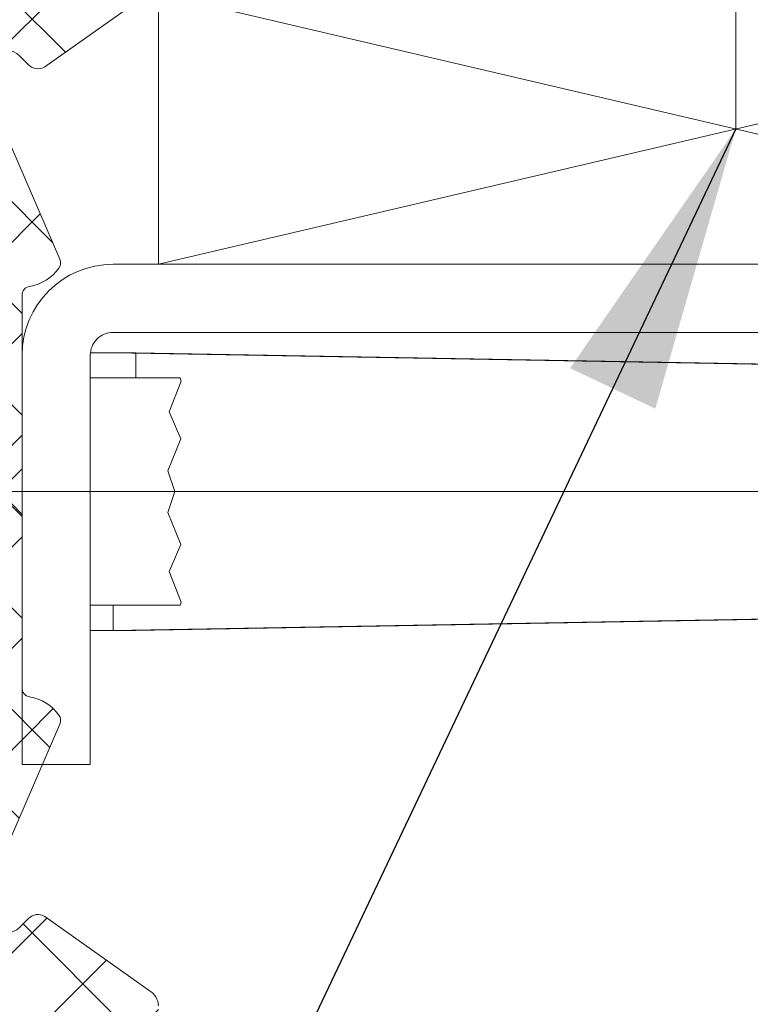
# Model space of a CAD drawing. Units: inches. Extents: x -106 to 13051, y -2000 to 2000.
# Drawn here: x 3397 to 3397, y 710 to 711 of the extents above; entities that cross this region are included whole.
import ezdxf

# ---------------------------------------------------------------- set-up
doc = ezdxf.new("R2010")
doc.units = ezdxf.units.IN
doc.header["$MEASUREMENT"] = 0
doc.linetypes.add('CENTER', pattern=[2, 1.25, -0.25, 0.25, -0.25])
doc.layers.get('0').update_dxf_attribs({"lineweight": 9})
doc.layers.add('MBA_DEF', color=251, linetype='Continuous', plot=False)
doc.styles.add('ISO-N', font='txt')
doc.styles.get("Standard").update_dxf_attribs({"font": 'arial.ttf'})
doc.dimstyles.new('Cross Sections', dxfattribs={"dimtxt": 0.25, "dimasz": 0.25, "dimexe": 0.125, "dimexo": 0.125, "dimgap": 0.09, "dimtad": 0, "dimdec": 4, "dimdsep": 46, "dimlunit": 5, "dimtxsty": 'Standard', "dimcen": 0, "dimazin": 2, "dimtfac": 1, "dimtdec": 4, "dimtofl": 0, "dimtmove": 0, "dimatfit": 3, "dimfxl": 0.25, "dimfrac": 1, "dimtolj": 1, "dimtzin": 0, "dimarcsym": 0})

# ---------------------------------------------------------------- blocks, each defined once
blk = doc.blocks.new('*U29')
at = {"color": 9}
for p, q in [((1.194030629168669e-16, 5.949999999999999), (25.39999999999964, 0)), ((25.39999999999964, 5.949999999999999), (0, 0))]:
    blk.add_line(p, q, dxfattribs=at)
blk.add_lwpolyline([(0, 0), (25.39999999999964, 0), (25.39999999999964, 5.949999999999999), (1.194030629168669e-16, 5.949999999999999)], close=True)
at = {"layer": 'MBA_DEF', "style": 'ISO-N', "flags": 13}
blk.add_attdef('PRF', (0, 0), '', height=3.5, dxfattribs=at)

msp = doc.modelspace()

# ---------------------------------------------------------------- hatches: boundary and pattern name
at = {"lineweight": 5}
h = msp.add_hatch(dxfattribs=at)
h.set_pattern_fill('ANSI37', color=256, scale=0.5, angle=-1.272221872585407e-14, style=0)
h.set_pattern_definition([(314.9999999999999, (1287.269272204219, 1304.203359007436), (-0.04419417382415922, -0.04419417382415922), []), (225, (1287.269272204219, 1304.203359007436), (-0.04419417382415922, 0.04419417382415922), [])])
edge = h.paths.add_edge_path()
edge.add_line((3396.634654927156, 711.3369779996938), (3396.634654927156, 711.3355767496942))
edge.add_arc((3396.618819923134, 711.3355767496926), 0.01583500402239224, -50.391503318990374, 5.758977295045042e-09, ccw=False)
edge.add_line((3396.628915343824, 711.3233771663608), (3396.562296593821, 711.2682929996936))
edge.add_arc((3396.56744825989, 711.2620625786049), 0.008084417741682552, 129.5858756600401, 177.1862555538377)
edge.add_arc((3396.299664934882, 711.1823764289602), 0.2717754094592836, -17.134038938410526, 17.13751825369252, ccw=False)
edge.add_arc((3396.567630857009, 711.1027152881564), 0.008262391470378874, 182.8172237849739, 241.8351162061084)
edge.add_line((3396.563730921223, 711.0954312224185), (3396.624877843822, 711.0764523746939))
edge.add_arc((3396.620079262892, 711.0626892496939), 0.01457566426285212, -70.7786406610814, 70.7786406610814, ccw=False)
edge.add_line((3396.624877843822, 711.0489261246939), (3396.564632010491, 711.030226958027))
edge.add_arc((3396.567374190808, 711.0227319978525), 0.007980850888776595, 110.0960518183505, 242.8373093821175)
edge.add_line((3396.563730783394, 711.0156313244106), (3396.624877843822, 710.9966484163606))
edge.add_arc((3396.620082048749, 710.982887270527), 0.01457287840572847, -70.78642135185129, 70.7864213518514, ccw=False)
edge.add_line((3396.624877843822, 710.9691261246935), (3396.564632010491, 710.9504269580266))
edge.add_arc((3396.567377794478, 710.9429298344943), 0.007984121176674913, 110.1150038655784, 242.8213953592817)
edge.add_line((3396.563730921223, 710.9358272640848), (3396.624877843822, 710.9168484163602))
edge.add_arc((3396.62008204875, 710.9030872705271), 0.0145728784051494, -70.78642135295132, 70.78642135295132, ccw=False)
edge.add_line((3396.624877843822, 710.889326124694), (3396.564632010491, 710.8706269580271))
edge.add_arc((3396.567377794478, 710.8631298344943), 0.007984121177101924, 110.1150038644561, 242.8213953607722)
edge.add_line((3396.563730921223, 710.8560272640843), (3396.624877843822, 710.8370484163606))
edge.add_arc((3396.62008204875, 710.8232872705275), 0.0145728784051494, -70.78642135295132, 70.78642135295132, ccw=False)
edge.add_line((3396.624877843822, 710.8095261246945), (3396.564632010491, 710.7908269580275))
edge.add_arc((3396.567377794478, 710.7833298344948), 0.007984121177101924, 110.1150038644561, 242.8213953607722)
edge.add_line((3396.563730921223, 710.7762272640848), (3396.624877843822, 710.7572484163611))
edge.add_arc((3396.620082048749, 710.7434872705271), 0.01457287840615789, -70.78642135243979, 70.78642135243979, ccw=False)
edge.add_line((3396.624877843822, 710.7297261246931), (3396.564632010491, 710.7110269580271))
edge.add_arc((3396.567377794478, 710.7035298344948), 0.007984121176674913, 110.1150038655784, 242.8213953592817)
edge.add_line((3396.563730921223, 710.6964272640853), (3396.624877843822, 710.6774484163607))
edge.add_arc((3396.620082048749, 710.6636872705271), 0.01457287840572847, -70.78642135185129, 70.7864213518514, ccw=False)
edge.add_line((3396.624877843822, 710.6499261246936), (3396.564632010491, 710.6312269580267))
edge.add_arc((3396.567377794478, 710.6237298344944), 0.007984121176674913, 110.1150038655784, 242.8213953592817)
edge.add_line((3396.563730921223, 710.6166272640849), (3396.623492427157, 710.5980719580275))
edge.add_arc((3396.6188301994, 710.5829496021651), 0.01582472794367855, -0.008819193915599044, 72.86545072681668, ccw=False)
edge.add_line((3396.634654927156, 710.5829471663601), (3396.634654927156, 710.5793054996939))
edge.add_arc((3396.618757617337, 710.5796353300344), 0.01590073103743202, 299.46860331446663, 358.8114230783338, ccw=False)
edge.add_line((3396.626579927155, 710.5657917496937), (3396.535736177154, 710.5012907080272))
edge.add_arc((3396.529802015619, 710.511572562779), 0.01187142831618111, 224.9956474551822, 299.99134761238423, ccw=False)
edge.add_line((3396.52140701049, 710.503178833027), (3396.513925760491, 710.5106521663602))
edge.add_arc((3396.499942216265, 710.4966538090588), 0.01978619509297538, 45.03033127040531, 203.6923594252924)
edge.add_line((3396.481823677155, 710.4887032080269), (3396.54883826049, 710.3339877913604))
edge.add_arc((3396.541545561679, 710.3308289776957), 0.007947424723080574, -35.60753258351963, 23.419724082429184, ccw=False)
edge.add_arc((3396.516059511947, 710.3490802656662), 0.03929464538949732, 279.3976541631143, 324.3924674118627, ccw=False)
edge.add_arc((3396.523758106061, 710.3025650093371), 0.00785339192578466, 99.39765415831995, 180.422007258115)
edge.add_line((3396.515904927155, 710.3025071663606), (3396.515904927155, 710.1514096663605))
edge.add_line((3396.515904927155, 710.1514096663605), (3396.496113260489, 710.1316179996938))
edge.add_line((3396.496113260489, 710.1316179996938), (3396.515904927155, 710.1118263330272))
edge.add_line((3396.515904927155, 710.1118263330272), (3396.515904927155, 709.9607288330271))
edge.add_arc((3396.523758106061, 709.9606709900506), 0.007853391925620408, 179.577992741885, 260.6023458416801)
edge.add_arc((3396.516059511948, 709.9141557337219), 0.03929464538900272, 35.60753258944851, 80.6023458380858, ccw=False)
edge.add_arc((3396.541545561678, 709.9324070216925), 0.007947424724123726, -23.419724082831408, 35.607532582367526, ccw=False)
edge.add_line((3396.54883826049, 709.9292482080273), (3396.481823677155, 709.7745327913608))
edge.add_arc((3396.499942216265, 709.7665821903289), 0.01978619509296531, 156.3076405747075, 314.9696687295947)
edge.add_line((3396.513925760491, 709.7525838330275), (3396.52140701049, 709.7600571663606))
edge.add_arc((3396.529802015619, 709.7516634366087), 0.01187142831603475, 60.008652387615825, 135.0043525448178, ccw=False)
edge.add_line((3396.535736177154, 709.7619452913605), (3396.626579927155, 709.697444249694))
edge.add_arc((3396.618757617337, 709.6836006693533), 0.01590073103740582, 1.188576921666197, 60.53139668553342, ccw=False)
edge.add_line((3396.634654927156, 709.6839304996938), (3396.634654927156, 709.6802888330276))
edge.add_arc((3396.6188301994, 709.6802863972226), 0.01582472794381762, -72.86545072681668, 0.008819193915485357, ccw=False)
edge.add_line((3396.623492427157, 709.6651640413602), (3396.563730921223, 709.6466087353028))
edge.add_arc((3396.567377794478, 709.6395061648933), 0.007984121176707394, 117.1786046407183, 249.8849961344216)
edge.add_line((3396.564632010491, 709.632009041361), (3396.624877843822, 709.6133098746941))
edge.add_arc((3396.620082048749, 709.5995487288606), 0.01457287840572847, -70.78642135185129, 70.7864213518514, ccw=False)
edge.add_line((3396.624877843822, 709.585787583027), (3396.563730921223, 709.5668087353024))
edge.add_arc((3396.567377794478, 709.5597061648929), 0.007984121176707394, 117.1786046407183, 249.8849961344216)
edge.add_line((3396.564632010491, 709.5522090413606), (3396.624877843822, 709.5335098746946))
edge.add_arc((3396.620082048749, 709.519748728861), 0.01457287840572847, -70.78642135185129, 70.7864213518514, ccw=False)
edge.add_line((3396.624877843822, 709.5059875830275), (3396.563730921223, 709.4870087353029))
edge.add_arc((3396.567377794478, 709.4799061648929), 0.007984121177111931, 117.1786046392277, 249.8849961355439)
edge.add_line((3396.564632010491, 709.4724090413602), (3396.624877843822, 709.4537098746932))
edge.add_arc((3396.62008204875, 709.4399487288601), 0.0145728784051494, -70.78642135295132, 70.78642135295132, ccw=False)
edge.add_line((3396.624877843822, 709.4261875830271), (3396.563730921223, 709.4072087353034))
edge.add_arc((3396.567377794478, 709.4001061648934), 0.007984121177111931, 117.1786046392277, 249.8849961355439)
edge.add_line((3396.564632010491, 709.3926090413606), (3396.624877843822, 709.3739098746937))
edge.add_arc((3396.62008204875, 709.3601487288606), 0.0145728784051494, -70.78642135295132, 70.78642135295132, ccw=False)
edge.add_line((3396.624877843822, 709.3463875830275), (3396.563730921223, 709.3274087353029))
edge.add_arc((3396.567377794478, 709.3203061648934), 0.007984121176707394, 117.1786046407183, 249.8849961344216)
edge.add_line((3396.564632010491, 709.3128090413611), (3396.624877843822, 709.2941098746942))
edge.add_arc((3396.620082048749, 709.2803487288606), 0.01457287840572847, -70.78642135185129, 70.7864213518514, ccw=False)
edge.add_line((3396.624877843822, 709.2665875830271), (3396.563730783394, 709.2476046749771))
edge.add_arc((3396.567374190808, 709.2405040015352), 0.007980850888826283, 117.1626906178825, 249.9039481816495)
edge.add_line((3396.564632010491, 709.2330090413607), (3396.624877843822, 709.2143098746947))
edge.add_arc((3396.620079262892, 709.2005467496942), 0.01457566426328152, -70.77864066167001, 70.7786406616699, ccw=False)
edge.add_line((3396.624877843822, 709.1867836246938), (3396.563730921223, 709.1678047769692))
edge.add_arc((3396.567630857009, 709.1605207112312), 0.008262391470261782, 118.1648837938916, 177.1827762150261)
edge.add_arc((3396.299664934884, 709.080859570428), 0.2717754094578783, -17.137518253685585, 17.13403893840359, ccw=False)
edge.add_arc((3396.567448259891, 709.0011734207833), 0.008084417742564664, 182.813744442627, 230.4141243370461)
edge.add_line((3396.562296593821, 708.9949429996941), (3396.628915343824, 708.9398588330278))
edge.add_arc((3396.618819923133, 708.9276592496956), 0.01583500402321827, -7.404423740808852e-09, 50.3915033175042, ccw=False)
edge.add_line((3396.634654927156, 708.9276592496935), (3396.634654927156, 708.9262579996939))
edge.add_arc((3396.618802018772, 708.92628364271), 0.01585292912328267, 253.9830217012165, 359.90732077170776, ccw=False)
edge.add_line((3396.614427843824, 708.9110461246937), (3396.480913260491, 708.9495923746945))
edge.add_arc((3396.48424881971, 708.9610002913623), 0.01188555922136187, 180.0000000087687, 253.7016150848013, ccw=False)
edge.add_line((3396.472363260489, 708.9610002913605), (3396.472363260489, 709.0752338330276))
edge.add_arc((3396.375388447988, 709.0992296519207), 0.09989951743539154, 324.3144767132477, 346.1016818818731, ccw=False)
edge.add_line((3396.456529927158, 709.0409546663604), (3396.456529927158, 708.9792917496943))
edge.add_arc((3396.444631897709, 708.9793145203967), 0.01189805123823786, 253.8876366753678, 359.89034624988767, ccw=False)
edge.add_line((3396.441329927156, 708.9678838330274), (3396.375186177158, 708.9869907080274))
edge.add_arc((3396.397157491856, 709.0630500830273), 0.07916923136504979, 180.0000000004936, 253.8875507351407, ccw=False)
edge.add_line((3396.31798826049, 709.0630500830266), (3396.31798826049, 709.1815311715209))
edge.add_arc((3396.337814264452, 709.1815014268968), 0.01982602627416777, 110.0369423631484, 179.9140401592998, ccw=False)
edge.add_line((3396.331021353287, 709.2001274215208), (3396.353395189542, 709.2082758149472))
edge.add_arc((3396.349627783964, 709.2153191550153), 0.0079876144188086, 298.141839274905, 422.0973542035389)
edge.add_line((3396.353365752869, 709.2223781615012), (3396.323173677157, 709.2333652913603))
edge.add_arc((3396.325917950754, 709.2408049788601), 0.00792969026291077, 110.24747808171469, 249.7525219182853, ccw=False)
edge.add_line((3396.323173677157, 709.2482446663598), (3396.353365036671, 709.25922743907))
edge.add_arc((3396.349597385408, 709.2662975021959), 0.008011303804490662, 298.0532458650162, 421.8584464072746)
edge.add_line((3396.353375929002, 709.2733617499944), (3396.353365752869, 709.2733654531676))
edge.add_line((3396.353365752869, 709.2733654531676), (3396.323173677157, 709.2843525830267))
edge.add_arc((3396.325917950754, 709.2917922705274), 0.00792969026392144, 110.24747808252309, 249.75252191747688, ccw=False)
edge.add_line((3396.323173677157, 709.299231958028), (3396.353365036671, 709.3102147307363))
edge.add_arc((3396.349597385408, 709.3172847938623), 0.008011303804490662, 298.0532458650162, 421.8584464072746)
edge.add_line((3396.353375929002, 709.3243490416608), (3396.353365752869, 709.324352744834))
edge.add_line((3396.353365752869, 709.324352744834), (3396.323173677157, 709.335339874694))
edge.add_arc((3396.325917950754, 709.3427795621942), 0.007929690263494795, 110.2474780836603, 249.7525219163397, ccw=False)
edge.add_line((3396.323173677157, 709.3502192496944), (3396.353365036671, 709.3612020224027))
edge.add_arc((3396.349597385408, 709.3682720855292), 0.008011303804891982, 298.0532458634866, 421.8584464088085)
edge.add_line((3396.353375929002, 709.375336333328), (3396.353365752869, 709.3753400365003))
edge.add_line((3396.353365752869, 709.3753400365003), (3396.323173677157, 709.3863271663604))
edge.add_arc((3396.325917950754, 709.3937668538606), 0.007929690263494795, 110.2474780836603, 249.7525219163397, ccw=False)
edge.add_line((3396.323173677157, 709.4012065413608), (3396.353365036671, 709.4121893140691))
edge.add_arc((3396.349597385408, 709.4192593771955), 0.008011303804891982, 298.0532458634866, 421.8584464088085)
edge.add_line((3396.353375929002, 709.4263236249944), (3396.353365752869, 709.4263273281676))
edge.add_line((3396.353365752869, 709.4263273281676), (3396.323173677157, 709.4373144580277))
edge.add_arc((3396.325917950754, 709.4447541455274), 0.00792969026291077, 110.24747808171469, 249.7525219182853, ccw=False)
edge.add_line((3396.323173677157, 709.4521938330272), (3396.353365036671, 709.4631766057355))
edge.add_arc((3396.349597385407, 709.4702466688624), 0.008011303805507165, 298.0532458648272, 421.8584464074747)
edge.add_line((3396.353375929002, 709.4773109166617), (3396.353365752869, 709.477314619834))
edge.add_line((3396.353365752869, 709.477314619834), (3396.323173677157, 709.4883017496941))
edge.add_arc((3396.325917950754, 709.4957414371938), 0.00792969026291077, 110.24747808171469, 249.7525219182853, ccw=False)
edge.add_line((3396.323173677157, 709.5031811246936), (3396.353365036671, 709.5141638974019))
edge.add_arc((3396.349597385407, 709.5212339605288), 0.008011303805507165, 298.0532458648272, 421.8584464074747)
edge.add_line((3396.353375929002, 709.5282982083281), (3396.323173677157, 709.5392890413605))
edge.add_arc((3396.325917950754, 709.5467287288602), 0.00792969026291077, 110.24747808171469, 249.7525219182853, ccw=False)
edge.add_line((3396.323173677157, 709.55416841636), (3396.353375929002, 709.5651592493932))
edge.add_arc((3396.349599813405, 709.5722223746939), 0.008009168996190823, 298.1300249715635, 421.8699750284365)
edge.add_line((3396.353375929002, 709.5792854999945), (3396.323173677157, 709.5902763330268))
edge.add_arc((3396.325917950754, 709.5977160205271), 0.007929690263494795, 110.2474780836603, 249.7525219163397, ccw=False)
edge.add_line((3396.323173677157, 709.6051557080273), (3396.353375929002, 709.6161465410605))
edge.add_arc((3396.34959975175, 709.6232096663607), 0.00800919806475627, 298.130413939475, 421.869586060525)
edge.add_line((3396.353375929002, 709.6302727916609), (3396.323173677157, 709.6412636246932))
edge.add_arc((3396.325917950754, 709.6487033121939), 0.00792969026392144, 110.24747808252309, 249.75252191747688, ccw=False)
edge.add_line((3396.323173677157, 709.6561429996946), (3396.353375929002, 709.6671338327269))
edge.add_arc((3396.34959975175, 709.6741969580271), 0.00800919806475627, 298.130413939475, 421.869586060525)
edge.add_line((3396.353375929002, 709.6812600833273), (3396.323173677157, 709.6922509163605))
edge.add_arc((3396.325917950754, 709.6996906038607), 0.007929690263494795, 110.2474780836603, 249.7525219163397, ccw=False)
edge.add_line((3396.323173677157, 709.707130291361), (3396.353375929002, 709.7181211243933))
edge.add_arc((3396.34959975175, 709.7251842496939), 0.008009198065371707, 298.1304139408101, 421.8695860591899)
edge.add_line((3396.353375929002, 709.7322473749946), (3396.323173677157, 709.7432382080278))
edge.add_arc((3396.325917950754, 709.7506778955276), 0.00792969026291077, 110.24747808171469, 249.7525219182853, ccw=False)
edge.add_line((3396.323173677157, 709.7581175830273), (3396.423715343824, 709.7947044580269))
edge.add_arc((3396.416949418797, 709.8133007080253), 0.01978884169093837, 289.9930445702486, 360.0000000046083)
edge.add_line((3396.436738260488, 709.8133007080269), (3396.436738260488, 710.0207688330265))
edge.add_arc((3396.416946593822, 710.0207846600324), 0.01979167299487741, 359.9541817037779, 449.9999999973671)
edge.add_line((3396.416946593823, 710.0405763330273), (3396.377007010489, 710.0405763330273))
edge.add_arc((3396.377110781801, 710.0206730939892), 0.01990350955714188, 90.29872546462346, 178.3682007090573)
edge.add_line((3396.357215343823, 710.0212398746935), (3396.345538260489, 709.8683175830265))
edge.add_arc((3396.329761143138, 709.8704373946914), 0.01591888920151639, 270.36754659004043, 352.34757474497417, ccw=False)
edge.add_line((3396.329863260491, 709.8545188330272), (3396.319650760489, 709.8550650830275))
edge.add_arc((3396.322010308263, 709.8915639053093), 0.03657501187497848, 235.7066509868998, 266.3011336576983, ccw=False)
edge.add_arc((3396.315138280523, 709.873076903101), 0.01806249796546843, 197.5814687774132, 220.4970425177037, ccw=False)
edge.add_line((3396.29791951049, 709.8676209163605), (3396.289923677157, 709.8928552913603))
edge.add_arc((3396.200465343822, 709.8505702849188), 0.09894854810852409, 25.29908177167932, 90.00000000052664)
edge.add_line((3396.200465343821, 709.9495188330275), (3396.140377843823, 709.9495188330275))
edge.add_arc((3396.140371516649, 709.9891029389778), 0.03958410645599719, 239.7462631853645, 270.0091582299169, ccw=False)
edge.add_line((3396.120427843821, 709.9549100830272), (3396.047317427155, 709.997553208027))
edge.add_arc((3396.041117701129, 709.9874168269675), 0.01188203786332257, 58.54874676871196, 251.4743297827467)
edge.add_line((3396.037342427158, 709.9761504996941), (3396.096559093823, 709.956307374694))
edge.add_arc((3396.0921535486, 709.9472089948911), 0.0101088745042809, -61.131690807293694, 64.16317461687652, ccw=False)
edge.add_line((3396.097034093823, 709.9383563330275), (3396.051157010488, 709.923294874694))
edge.add_arc((3396.047448514562, 709.9346536359003), 0.0119488241334064, 252.9891055555202, 288.08122403266856, ccw=False)
edge.add_line((3396.043952843823, 709.9232275830273), (3396.030850760491, 709.9283100830271))
edge.add_arc((3396.073348067333, 710.0181070865493), 0.09934547262173542, 211.9481924015367, 244.67369063124528, ccw=False)
edge.add_line((3395.989050760488, 709.9655382080273), (3395.972346593824, 709.9944815413601))
edge.add_arc((3396.040818098605, 710.0340450830281), 0.07907983811535724, 180.000000000659, 210.0197650252993, ccw=False)
edge.add_line((3395.96173826049, 710.0340450830272), (3395.96173826049, 710.1316179996938))
edge.add_line((3395.96173826049, 710.1316179996938), (3395.96173826049, 710.2291909163605))
edge.add_arc((3396.040818098605, 710.2291909163596), 0.07907983811537633, 149.9802349747007, 179.999999999341, ccw=False)
edge.add_line((3395.972346593824, 710.2687544580276), (3395.989050760488, 710.2976977913604))
edge.add_arc((3396.073348067333, 710.2451289128384), 0.0993454726216489, 115.32630936875469, 148.0518075984633, ccw=False)
edge.add_line((3396.030850760491, 710.3349259163606), (3396.043952843823, 710.3400084163604))
edge.add_arc((3396.047448514562, 710.3285823634874), 0.01194882413351996, 71.91877596733138, 107.01089444447979, ccw=False)
edge.add_line((3396.051157010488, 710.3399411246937), (3396.097034093823, 710.3248796663611))
edge.add_arc((3396.0921535486, 710.3160270044971), 0.01010887450491136, -64.16317461568002, 61.13169080628097, ccw=False)
edge.add_line((3396.096559093823, 710.3069286246937), (3396.037342427158, 710.2870854996945))
edge.add_arc((3396.041117701129, 710.2758191724206), 0.01188203786385237, 108.5256702165565, 301.4512532301439)
edge.add_line((3396.047317427155, 710.2656827913606), (3396.120427843821, 710.3083259163604))
edge.add_arc((3396.140371516649, 710.2741330604099), 0.03958410645609355, 89.99084177008308, 120.25373681463549, ccw=False)
edge.add_line((3396.140377843823, 710.3137171663602), (3396.200465343821, 710.3137171663602))
edge.add_arc((3396.200465343822, 710.4126657144689), 0.09894854810863762, 269.9999999994733, 334.7009182283207)
edge.add_line((3396.289923677157, 710.3703807080274), (3396.29791951049, 710.3956150830272))
edge.add_arc((3396.315138280523, 710.3901590962867), 0.01806249796550083, 139.5029574822963, 162.4185312225868, ccw=False)
edge.add_arc((3396.322010308263, 710.3716720940783), 0.03657501187495481, 93.6988663423017, 124.2933490131002, ccw=False)
edge.add_line((3396.319650760489, 710.4081709163602), (3396.329863260491, 710.4087171663605))
edge.add_arc((3396.329761143138, 710.3927986046963), 0.01591888920152462, 7.652425255025889, 89.63245340995962, ccw=False)
edge.add_line((3396.345538260489, 710.3949184163612), (3396.357215343823, 710.2419961246942))
edge.add_arc((3396.377110781801, 710.2425629053985), 0.01990350955698083, 181.6317992909427, 269.7012745353765)
edge.add_line((3396.377007010489, 710.2226596663604), (3396.416946593823, 710.2226596663604))
edge.add_arc((3396.416946593822, 710.2424513393553), 0.01979167299487017, 270.0000000026329, 360.0458182962221)
edge.add_line((3396.436738260488, 710.2424671663612), (3396.436738260488, 710.4499352913608))
edge.add_arc((3396.416949418797, 710.4499352913624), 0.01978884169102457, 359.9999999953917, 430.0069554297514)
edge.add_line((3396.423715343824, 710.4685315413608), (3396.323173677157, 710.5051184163603))
edge.add_arc((3396.325917950754, 710.5125581038601), 0.00792969026291077, 110.24747808171469, 249.7525219182853, ccw=False)
edge.add_line((3396.323173677157, 710.5199977913599), (3396.353375929002, 710.5309886243931))
edge.add_arc((3396.34959975175, 710.5380517496938), 0.008009198065371707, 298.1304139408101, 421.8695860591899)
edge.add_line((3396.353375929002, 710.5451148749944), (3396.323173677157, 710.5561057080267))
edge.add_arc((3396.325917950754, 710.563545395527), 0.007929690263494795, 110.2474780836603, 249.7525219163397, ccw=False)
edge.add_line((3396.323173677157, 710.5709850830272), (3396.353375929002, 710.5819759160604))
edge.add_arc((3396.34959975175, 710.5890390413606), 0.00800919806475627, 298.130413939475, 421.869586060525)
edge.add_line((3396.353375929002, 710.5961021666608), (3396.323173677157, 710.607092999694))
edge.add_arc((3396.325917950754, 710.6145326871942), 0.007929690263494795, 110.2474780836603, 249.7525219163397, ccw=False)
edge.add_line((3396.323173677157, 710.6219723746945), (3396.353375929002, 710.6329632077268))
edge.add_arc((3396.34959975175, 710.640026333027), 0.00800919806475627, 298.130413939475, 421.869586060525)
edge.add_line((3396.353375929002, 710.6470894583272), (3396.323173677157, 710.6580802913604))
edge.add_arc((3396.325917950754, 710.6655199788606), 0.007929690263494795, 110.2474780836603, 249.7525219163397, ccw=False)
edge.add_line((3396.323173677157, 710.6729596663608), (3396.353375929002, 710.6839504993932))
edge.add_arc((3396.349599813405, 710.6910136246938), 0.008009168996190823, 298.1300249715635, 421.8699750284365)
edge.add_line((3396.353375929002, 710.6980767499945), (3396.323173677157, 710.7090675830277))
edge.add_arc((3396.325917950754, 710.7165072705275), 0.00792969026291077, 110.24747808171469, 249.7525219182853, ccw=False)
edge.add_line((3396.323173677157, 710.7239469580272), (3396.353375929002, 710.7349377910596))
edge.add_arc((3396.349597385407, 710.7420020388589), 0.008011303805541825, 298.1415535925253, 421.9467541351728)
edge.add_line((3396.353365036671, 710.7490721019858), (3396.323173677157, 710.7600548746941))
edge.add_arc((3396.325917950754, 710.7674945621939), 0.00792969026291077, 110.24747808171469, 249.7525219182853, ccw=False)
edge.add_line((3396.323173677157, 710.7749342496936), (3396.353365752869, 710.7859213795537))
edge.add_line((3396.353365752869, 710.7859213795537), (3396.353375929002, 710.7859250827269))
edge.add_arc((3396.349597385408, 710.7929893305258), 0.008011303804926352, 298.1415535911914, 421.9467541365134)
edge.add_line((3396.353365036671, 710.8000593936522), (3396.323173677157, 710.8110421663605))
edge.add_arc((3396.325917950754, 710.8184818538602), 0.00792969026291077, 110.24747808171469, 249.7525219182853, ccw=False)
edge.add_line((3396.323173677157, 710.82592154136), (3396.353365752869, 710.836908671221))
edge.add_line((3396.353365752869, 710.836908671221), (3396.353375929002, 710.8369123743933))
edge.add_arc((3396.349597385408, 710.8439766221921), 0.008011303804926352, 298.1415535911914, 421.9467541365134)
edge.add_line((3396.353365036671, 710.8510466853186), (3396.323173677157, 710.8620294580269))
edge.add_arc((3396.325917950754, 710.8694691455271), 0.007929690263494795, 110.2474780836603, 249.7525219163397, ccw=False)
edge.add_line((3396.323173677157, 710.8769088330273), (3396.353365752869, 710.8878959628873))
edge.add_line((3396.353365752869, 710.8878959628873), (3396.353375929002, 710.8878996660596))
edge.add_arc((3396.349597385408, 710.8949639138585), 0.008011303804926352, 298.1415535911914, 421.9467541365134)
edge.add_line((3396.353365036671, 710.902033976985), (3396.323173677157, 710.9130167496942))
edge.add_arc((3396.325917950754, 710.9204564371944), 0.007929690263494795, 110.2474780836603, 249.7525219163397, ccw=False)
edge.add_line((3396.323173677157, 710.9278961246946), (3396.353365752869, 710.9388832545537))
edge.add_line((3396.353365752869, 710.9388832545537), (3396.353375929002, 710.9388869577269))
edge.add_arc((3396.349597385408, 710.9459512055254), 0.008011303804525364, 298.1415535927254, 421.9467541349839)
edge.add_line((3396.353365036671, 710.9530212686514), (3396.323173677157, 710.9640040413606))
edge.add_arc((3396.325917950754, 710.9714437288608), 0.007929690263494795, 110.2474780836603, 249.7525219163397, ccw=False)
edge.add_line((3396.323173677157, 710.978883416361), (3396.353365752869, 710.9898705462201))
edge.add_line((3396.353365752869, 710.9898705462201), (3396.353375929002, 710.9898742493933))
edge.add_arc((3396.349597385408, 710.9969384971922), 0.008011303804926352, 298.1415535911914, 421.9467541365134)
edge.add_line((3396.353365036671, 711.0040085603187), (3396.323173677157, 711.0149913330279))
edge.add_arc((3396.325917950754, 711.0224310205276), 0.00792969026291077, 110.24747808171469, 249.7525219182853, ccw=False)
edge.add_line((3396.323173677157, 711.0298707080274), (3396.353365752869, 711.0408578378865))
edge.add_arc((3396.349627783964, 711.0479168443724), 0.00798761441880139, 297.9026457964611, 421.858160725095)
edge.add_line((3396.353395189542, 711.0549601844405), (3396.331021353287, 711.0631085778668))
edge.add_arc((3396.337814264452, 711.0817345724909), 0.0198260262741922, 180.0859598407002, 249.9630576368516, ccw=False)
edge.add_line((3396.31798826049, 711.0817048278668), (3396.31798826049, 711.2001859163611))
edge.add_arc((3396.397157491856, 711.2001859163609), 0.07916923136554033, 106.1124492650842, 179.9999999998354, ccw=False)
edge.add_line((3396.375186177158, 711.2762452913612), (3396.441329927156, 711.2953521663603))
edge.add_arc((3396.444631897709, 711.283921478991), 0.01189805123819032, 0.10965375011227252, 106.11236332463221, ccw=False)
edge.add_line((3396.456529927158, 711.2839442496934), (3396.456529927158, 711.2222813330272))
edge.add_arc((3396.375388447988, 711.164006347467), 0.09989951743536558, 13.898318118126895, 35.6855232867523, ccw=False)
edge.add_line((3396.472363260489, 711.1880021663601), (3396.472363260489, 711.3022357080272))
edge.add_arc((3396.48424881971, 711.3022357080254), 0.01188555922135492, 106.29838491519871, 179.9999999912313, ccw=False)
edge.add_line((3396.480913260491, 711.3136436246932), (3396.614427843824, 711.352189874694))
edge.add_arc((3396.618802018772, 711.3369523566777), 0.01585292912300171, 0.09267922829218378, 106.0169782987835, ccw=False)
edge = h.paths.add_edge_path(flags=16)
edge.add_line((3396.456529927158, 710.5797488330263), (3396.456529927158, 710.8022263180301))
edge.add_arc((3396.444653598795, 710.8022263180285), 0.01187632836263219, 7.678540121360417e-09, 78.46655630854288)
edge.add_arc((3396.456525061145, 710.8604025831153), 0.04749883006052717, 101.5312564771848, 258.46655630126327, ccw=False)
edge.add_arc((3396.444656374508, 710.9185765816592), 0.01187355265288512, 281.5312564702014, 360.0013858747852)
edge.add_line((3396.456529927158, 710.9185768688576), (3396.456529927158, 711.1318532080277))
edge.add_arc((3396.375412427984, 711.1901143483253), 0.09987196373802615, 324.3129031644381, 346.1082921857214)
edge.add_line((3396.472363260489, 711.1661363330277), (3396.472363260489, 710.5691404996942))
edge.add_line((3396.472363260489, 710.5691404996942), (3396.453877843823, 710.495990499694))
edge.add_arc((3396.43673826049, 710.5058863330269), 0.0197912312447821, 149.9992722200784, 329.9992722200784, ccw=False)
edge.add_line((3396.419598677157, 710.5157821663597), (3396.456529927158, 710.5797488330263))
edge = h.paths.add_edge_path(flags=16)
edge.add_line((3396.409029927157, 710.171201333027), (3396.357571593822, 710.171201333027))
edge.add_arc((3396.357571593822, 710.1316179996938), 0.03958333333321207, 90, 270)
edge.add_line((3396.357571593822, 710.0920346663606), (3396.409029927157, 710.0920346663606))
edge.add_arc((3396.409029927157, 710.1316179996938), 0.03958333333321207, 270, 450)
edge = h.paths.add_edge_path(flags=16)
edge.add_line((3396.278404927155, 710.1316179996938), (3396.278404927155, 710.0207688330265))
edge.add_arc((3396.25861326049, 710.0207688330265), 0.01979166666569654, -90, 0, ccw=False)
edge.add_line((3396.25861326049, 710.0009771663608), (3396.154271593824, 710.0009771663608))
edge.add_arc((3396.154257381597, 710.0405320941393), 0.03955493033170605, 239.7348348377997, 270.0205865784494, ccw=False)
edge.add_line((3396.134321593823, 710.0063684163606), (3396.030929927155, 710.0667013330276))
edge.add_arc((3396.040915142209, 710.0838013330256), 0.01980188171870662, 179.9999999967105, 239.7180323268028, ccw=False)
edge.add_line((3396.02111326049, 710.0838013330267), (3396.02111326049, 710.1316179996938))
edge.add_line((3396.02111326049, 710.1316179996938), (3396.02111326049, 710.179434666361))
edge.add_arc((3396.040915142209, 710.1794346663621), 0.01980188171864938, 120.28196767319719, 180.0000000032895, ccw=False)
edge.add_line((3396.030929927155, 710.1965346663601), (3396.134321593823, 710.2568675830271))
edge.add_arc((3396.154257381597, 710.2227039052484), 0.03955493033162164, 89.97941342155059, 120.2651651622003, ccw=False)
edge.add_line((3396.154271593824, 710.2622588330269), (3396.25861326049, 710.2622588330269))
edge.add_arc((3396.25861326049, 710.2424671663612), 0.01979166666569654, 0, 90, ccw=False)
edge.add_line((3396.278404927155, 710.2424671663612), (3396.278404927155, 710.1316179996938))
edge = h.paths.add_edge_path(flags=16)
edge.add_line((3396.456529927158, 709.6834871663614), (3396.456529927158, 709.4610096813576))
edge.add_arc((3396.444653598795, 709.4610096813592), 0.01187632836263219, 281.53344369145714, 359.9999999923215, ccw=False)
edge.add_arc((3396.456525061145, 709.4028334162724), 0.04749883006052717, 101.5334436987367, 258.4687435228152)
edge.add_arc((3396.444656374508, 709.3446594177285), 0.01187355265288512, -0.001385874785228225, 78.46874352979859, ccw=False)
edge.add_line((3396.456529927158, 709.3446591305301), (3396.456529927158, 709.13138279136))
edge.add_arc((3396.375412427984, 709.0731216510624), 0.09987196373802615, 13.891707814278618, 35.687096835561874, ccw=False)
edge.add_line((3396.472363260489, 709.09709966636), (3396.472363260489, 709.6940954996944))
edge.add_line((3396.472363260489, 709.6940954996944), (3396.453877843823, 709.7672454996937))
edge.add_arc((3396.43673826049, 709.7573496663608), 0.0197912312447821, 30.0007277799216, 210.0007277799216)
edge.add_line((3396.419598677157, 709.747453833028), (3396.456529927158, 709.6834871663614))

# ---------------------------------------------------------------- linework, layer by layer
at = {"linetype": 'CENTER', "lineweight": 9}
msp.add_line((3397.137363266018, 710.4472948483638), (3397.137363266018, 712.8292186671079), dxfattribs=at)
at = {"lineweight": 18}
msp.add_lwpolyline([(3396.626579927155, 710.5657917496937), (3396.535736177154, 710.5012907080272, -0.3394333355085759), (3396.52140701049, 710.503178833027), (3396.513925760491, 710.5106521663602, 0.8291995431156723), (3396.481823677155, 710.4887032080269), (3396.54883826049, 710.3339877913604, -0.2634052057104855), (3396.548007010491, 710.3262017496945, -0.1988888405736763), (3396.52247576049, 710.3103129996944, 0.3690402044958294), (3396.515904927155, 710.3025071663606), (3396.515904927155, 710.1514096663605), (3396.496113260489, 710.1316179996938), (3396.515904927155, 710.1118263330272), (3396.515904927155, 709.9607288330271, 0.3690402044958296), (3396.52247576049, 709.9529229996933, -0.1988888405736763), (3396.548007010491, 709.9370342496941, -0.2634052057104855), (3396.54883826049, 709.9292482080273), (3396.481823677155, 709.7745327913608, 0.8291995431156723), (3396.513925760491, 709.7525838330275), (3396.52140701049, 709.7600571663606, -0.339433335508576), (3396.535736177154, 709.7619452913605), (3396.626579927155, 709.697444249694, -0.2648781773804487), (3396.634654927156, 709.6839304996938)], format="xyb", dxfattribs=at)
msp.add_lwpolyline([(3397.753404932689, 709.8941177650313), (3397.694029932688, 709.8941177650313), (3397.694029932688, 710.2503677650311, 0.414213562373095), (3397.674238266022, 710.2701594316982), (3396.59507159935, 710.2701594316973, 0.4142135623730958), (3396.575279932685, 710.2503677650302), (3396.575279932685, 709.8941177650304), (3396.515904932684, 709.8941177650304), (3396.515904932684, 710.2503677650302, -0.414213562373095), (3396.59507159935, 710.3295344316971), (3397.674238266022, 710.329534431698, -0.414213562373095), (3397.753404932689, 710.2503677650311)], format="xyb", close=True, dxfattribs=at)
at = {"lineweight": 9}
for points in [[(3396.575279932684, 710.2523471663553), (3396.595071599349, 710.2523471663553), (3397.674238266023, 710.2332976871876)], [(3397.694029932688, 710.2332976871871), (3396.614863266014, 710.252347166353), (3396.595170806325, 710.252347166353)], [(3396.614863266014, 710.252347166353), (3396.614863266014, 710.2305763330196)], [(3396.575279932684, 710.2305763330219), (3396.653575766017, 710.2305763330219), (3396.65444659935, 710.2278846663553), (3396.64387784935, 710.201165916355), (3396.654011182683, 710.177613833022), (3396.642729932686, 710.149628416355), (3396.648904932685, 710.1316179996884), (3396.642729932686, 710.1135679996887), (3396.654011182683, 710.0856221663553), (3396.64387784935, 710.0620700830218), (3396.65444659935, 710.0353513330219), (3396.653615349351, 710.0326596663554), (3396.575279932684, 710.0326596663554)], [(3397.674238266023, 710.0299383121878), (3396.595071599349, 710.0108888330219), (3396.57537913966, 710.0108888330219)], [(3396.595071599349, 710.0326596663554), (3396.595071599349, 710.0108888330219)], [(3396.595071599349, 710.0108888330196), (3396.614863266014, 710.0108888330196), (3397.694029932688, 710.0299383121874)]]:
    msp.add_lwpolyline(points, dxfattribs=at)
at = {"lineweight": 9, "ltscale": 0.5}
msp.add_lwpolyline([(3395.688613260488, 710.1316179996898), (3398.485696593824, 710.1316179996898)], dxfattribs=at)

# ---------------------------------------------------------------- block references
at = {"lineweight": 18, "xscale": -0.03958333333333333, "yscale": 0.03958333333333333, "zscale": 0.03958333333333333}
msp.add_blockref('*U29', (3397.640071599351, 710.3295344316971), dxfattribs=at)

# ---------------------------------------------------------------- leaders
at = {"lineweight": 9}
for points in [[(3396.538130132801, 711.4615849144415), (3395.107042865744, 710.4156306328617), (3394.686799811968, 710.4156306328617)], [(3397.137363266018, 710.4472948483638), (3395.905913867215, 707.8533381476763), (3394.686799811968, 707.8533381476763)], [(3397.438028833843, 710.270159431698), (3396.08923385993, 707.1639540310642), (3394.686799811968, 707.1639540310642)]]:
    msp.add_leader(points, dimstyle='Cross Sections', dxfattribs=at)

doc.saveas('drawing.dxf')
